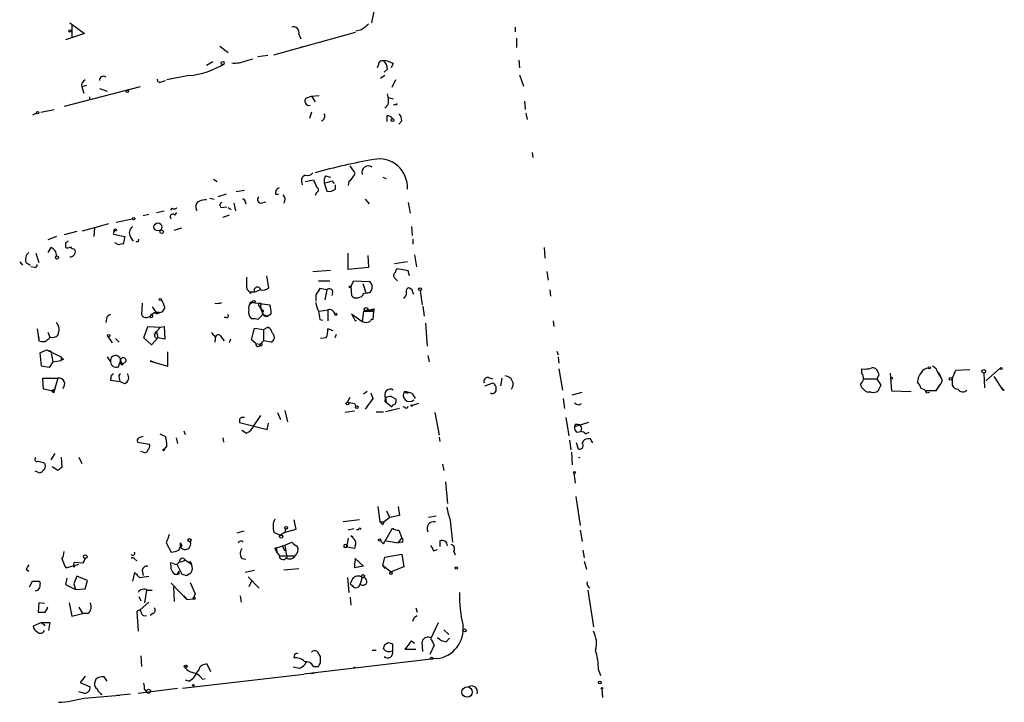
# Model space of a CAD drawing. Extents: x -21533 to 98113, y -115708 to 132237.
# Drawn here: x 313 to 432, y 132063 to 132145 of the extents above; entities that cross this region are included whole.
import ezdxf

# ---------------------------------------------------------------- set-up
doc = ezdxf.new("R2010")
doc.units = 0
doc.header["$MEASUREMENT"] = 0
doc.layers.add('MAIN', color=5, linetype='CONTINUOUS')

msp = doc.modelspace()

# ---------------------------------------------------------------- linework, layer by layer
at = {"layer": 'MAIN'}
for p, q in [((356.2773, 132147.5216), (355.6847, 132144.8122)), ((319.4473, 132144.8122), (321.2253, 132143.5422)), ((319.7013, 132144.5582), (319.7013, 132143.0342)), ((372.9567, 132144.3042), (372.9567, 132143.7116)), ((321.2253, 132143.5422), (318.9393, 132142.7802)), ((320.294, 132143.2036), (319.7013, 132143.0342)), ((353.7373, 132143.6269), (343.916, 132140.9176)), ((346.964, 132143.4576), (347.218, 132142.8649)), ((354.4993, 132143.9656), (353.822, 132143.7962)), ((373.126, 132142.9496), (373.126, 132141.8489)), ((337.4813, 132142.0182), (338.4973, 132141.2562)), ((347.3873, 132141.9336), (346.964, 132141.7642)), ((340.614, 132140.2402), (341.4607, 132140.4942)), ((342.0533, 132140.7482), (343.2387, 132140.9176)), ((335.8727, 132139.7322), (336.6347, 132140.1556)), ((356.5313, 132139.8169), (356.362, 132139.3936)), ((357.124, 132140.2402), (357.378, 132139.9862)), ((358.3093, 132139.9016), (358.0553, 132139.3936)), ((373.38, 132140.3249), (373.4647, 132139.3936)), ((333.756, 132138.4622), (331.1313, 132137.9542)), ((357.2933, 132138.4622), (356.7853, 132138.1236)), ((357.632, 132139.2242), (357.2087, 132138.8856)), ((373.4647, 132138.5469), (373.9727, 132137.1922)), ((327.914, 132137.1076), (318.77, 132134.7369)), ((321.4793, 132137.2769), (320.8867, 132137.1076)), ((320.8867, 132137.1076), (321.1407, 132136.3456)), ((323.0033, 132136.9382), (323.9347, 132136.5996)), ((330.454, 132137.7002), (330.962, 132137.8696)), ((358.5633, 132137.9542), (358.14, 132137.0229)), ((321.818, 132135.9222), (321.818, 132135.6682)), ((347.8107, 132135.7529), (348.488, 132136.0069)), ((348.488, 132136.0069), (349.4193, 132136.0916)), ((348.488, 132136.0069), (348.9113, 132135.3296)), ((357.7167, 132135.8376), (358.3093, 132135.6682)), ((357.7167, 132134.9909), (357.2933, 132134.5676)), ((358.5633, 132134.9909), (358.3093, 132134.9062)), ((374.0573, 132135.4142), (374.142, 132134.3982)), ((315.468, 132133.9749), (314.96, 132133.7209)), ((315.976, 132134.0596), (317.5847, 132134.3982)), ((348.488, 132134.0596), (348.234, 132133.2976)), ((357.5473, 132133.6362), (357.5473, 132132.9589)), ((374.2267, 132133.9749), (374.396, 132133.2129)), ((359.3253, 132133.0436), (358.9867, 132132.6202)), ((374.9887, 132129.2336), (375.0733, 132128.6409)), ((350.1813, 132126.4396), (350.774, 132126.2702)), ((357.0393, 132126.2702), (357.4627, 132126.1009)), ((336.7193, 132126.0162), (337.1427, 132125.7622)), ((347.3027, 132125.7622), (347.3873, 132125.3389)), ((347.726, 132125.7622), (348.742, 132125.9316)), ((350.012, 132125.5929), (350.3507, 132124.5769)), ((350.9433, 132125.8469), (351.1973, 132125.5082)), ((351.3667, 132124.8309), (351.3667, 132125.3389)), ((352.9753, 132125.7622), (352.8907, 132125.2542)), ((338.2433, 132124.2382), (337.2273, 132123.8996)), ((340.4447, 132124.6616), (339.4287, 132124.4922)), ((344.17, 132124.2382), (344.5087, 132124.2382)), ((349.0807, 132124.4076), (348.9113, 132124.0689)), ((336.296, 132123.7302), (336.804, 132123.6456)), ((337.6507, 132122.6296), (338.328, 132122.7142)), ((339.1747, 132123.1376), (339.344, 132122.2062)), ((340.5293, 132123.3069), (340.614, 132123.0529)), ((342.392, 132123.1376), (342.9847, 132123.3069)), ((354.9227, 132123.6456), (355.4307, 132123.0529)), ((360.0873, 132123.2222), (360.3413, 132121.9522)), ((328.93, 132121.7829), (328.2527, 132121.6136)), ((329.8613, 132122.0369), (330.7927, 132122.2062)), ((331.724, 132122.5449), (331.5547, 132122.2909)), ((332.0627, 132121.6982), (332.3167, 132122.0369)), ((334.6027, 132122.6296), (334.6873, 132122.2062)), ((338.582, 132121.6982), (337.82, 132121.4442)), ((338.4973, 132122.6296), (338.836, 132122.3756)), ((324.104, 132120.6822), (322.4107, 132120.1742)), ((325.0353, 132120.8516), (326.9827, 132121.2749)), ((320.294, 132119.7509), (318.77, 132119.3276)), ((320.9713, 132119.8356), (322.9187, 132120.3436)), ((322.4107, 132120.1742), (322.326, 132119.1582)), ((324.6967, 132119.4122), (326.0513, 132119.1582)), ((331.978, 132119.9202), (332.9093, 132120.1742)), ((360.5107, 132120.3436), (360.5953, 132119.2429)), ((317.8387, 132119.1582), (316.8227, 132118.7349)), ((318.9393, 132118.3962), (318.9393, 132117.8036)), ((325.2893, 132118.1422), (324.866, 132118.3962)), ((326.0513, 132119.1582), (325.882, 132118.2269)), ((326.7287, 132119.0736), (327.0673, 132118.5656)), ((360.68, 132118.8196), (360.68, 132118.2269)), ((315.3833, 132117.1262), (315.722, 132116.0256)), ((317.1613, 132117.8036), (316.8227, 132117.2109)), ((352.8907, 132115.1789), (352.8907, 132117.1262)), ((355.2613, 132116.8722), (355.346, 132115.4329)), ((360.8493, 132116.9569), (361.1033, 132115.5176)), ((376.428, 132117.8036), (376.5127, 132116.5336)), ((313.436, 132116.1102), (313.7747, 132115.6869)), ((314.198, 132116.0256), (314.706, 132115.6869)), ((360.0027, 132116.1102), (358.4787, 132115.8562)), ((315.214, 132115.4329), (314.7907, 132115.5176)), ((348.6573, 132114.9249), (350.774, 132115.0942)), ((355.346, 132115.4329), (352.8907, 132115.1789)), ((360.0873, 132115.0096), (358.8173, 132115.2636)), ((360.2567, 132114.4169), (360.0873, 132115.0096)), ((376.7667, 132114.9249), (376.936, 132113.9089)), ((343.0693, 132114.4169), (343.3233, 132112.9776)), ((349.3347, 132113.8242), (350.6893, 132113.8242)), ((353.2293, 132113.1469), (353.568, 132113.8242)), ((353.568, 132113.8242), (355.4307, 132113.7396)), ((354.6687, 132113.4856), (355.0073, 132112.3849)), ((358.4787, 132114.1629), (358.8173, 132113.8242)), ((341.2913, 132112.4696), (341.122, 132112.3002)), ((341.122, 132112.3002), (341.2067, 132112.4696)), ((341.63, 132112.4696), (341.2067, 132112.4696)), ((342.3073, 132112.7236), (341.7147, 132112.4696)), ((348.996, 132112.1309), (348.996, 132111.3689)), ((350.3507, 132112.7236), (349.504, 132112.8929)), ((350.3507, 132112.7236), (350.0967, 132111.5382)), ((351.028, 132112.3849), (350.9433, 132112.0462)), ((353.2293, 132113.1469), (353.314, 132112.0462)), ((354.7533, 132112.3002), (355.0073, 132112.3849)), ((360.5953, 132112.7236), (360.172, 132112.9776)), ((361.5267, 132112.6389), (361.7807, 132110.9456)), ((377.1053, 132112.7236), (377.19, 132111.9616)), ((328.168, 132111.1149), (328.0833, 132109.7602)), ((341.122, 132111.1996), (341.0373, 132110.9456)), ((341.4607, 132111.1996), (343.4927, 132110.9456)), ((329.184, 132109.7602), (329.692, 132110.0142)), ((329.3533, 132110.6916), (329.946, 132109.8449)), ((329.692, 132110.0142), (329.946, 132109.8449)), ((330.5387, 132110.0989), (329.946, 132109.8449)), ((330.2, 132110.0142), (330.5387, 132110.0989)), ((330.8773, 132110.6069), (330.5387, 132110.0989)), ((342.0533, 132109.1676), (342.646, 132109.7602)), ((342.2227, 132110.7762), (342.392, 132110.4376)), ((342.392, 132110.4376), (342.646, 132109.7602)), ((342.646, 132109.7602), (343.2387, 132109.5909)), ((343.662, 132109.8449), (343.2387, 132109.5909)), ((349.4193, 132110.1836), (350.4353, 132110.3529)), ((350.4353, 132110.3529), (350.4353, 132108.9982)), ((353.314, 132109.8449), (353.568, 132109.3369)), ((353.3987, 132109.7602), (354.584, 132108.9136)), ((354.7533, 132110.1836), (354.584, 132108.9136)), ((355.2613, 132110.3529), (354.7533, 132110.1836)), ((354.7533, 132110.1836), (355.9387, 132110.1836)), ((355.854, 132110.4376), (355.9387, 132110.1836)), ((355.9387, 132110.1836), (355.854, 132109.1676)), ((356.0233, 132110.4376), (355.9387, 132110.1836)), ((361.8653, 132110.7762), (362.0347, 132109.5909)), ((323.85, 132109.2522), (323.7653, 132108.8289)), ((338.2433, 132109.4216), (337.9893, 132109.4216)), ((349.504, 132109.1676), (349.8427, 132109.0829)), ((353.7373, 132108.9982), (353.9067, 132109.0829)), ((362.204, 132108.7442), (362.3733, 132105.9502)), ((377.5287, 132108.9982), (377.6133, 132108.3209)), ((315.5527, 132108.0669), (315.722, 132106.7969)), ((316.8227, 132107.6436), (317.0767, 132107.0509)), ((328.3373, 132106.9662), (328.8453, 132108.3209)), ((328.8453, 132108.3209), (330.3693, 132108.2362)), ((329.692, 132107.4742), (329.8613, 132107.7282)), ((330.3693, 132108.2362), (329.8613, 132107.7282)), ((329.8613, 132107.7282), (330.0307, 132106.9662)), ((330.3693, 132108.2362), (330.7927, 132108.3209)), ((330.7927, 132108.3209), (330.8773, 132106.7969)), ((341.2913, 132106.7122), (341.63, 132108.1516)), ((341.63, 132108.1516), (342.7307, 132107.9822)), ((342.7307, 132107.9822), (343.2387, 132108.2362)), ((342.7307, 132107.9822), (342.7307, 132106.6276)), ((351.1127, 132107.8129), (350.4353, 132108.0669)), ((351.4513, 132107.3896), (351.282, 132106.9662)), ((315.6373, 132107.1356), (315.722, 132106.7969)), ((315.6373, 132107.1356), (315.722, 132106.6276)), ((316.992, 132106.8816), (317.0767, 132107.0509)), ((324.0193, 132107.1356), (324.5273, 132106.3736)), ((324.9507, 132106.8816), (325.374, 132106.4582)), ((329.2687, 132106.1196), (328.3373, 132106.9662)), ((330.0307, 132106.9662), (329.2687, 132106.1196)), ((330.8773, 132106.7969), (330.0307, 132106.9662)), ((336.9733, 132107.2202), (336.8887, 132106.4582)), ((337.4813, 132107.3049), (337.9893, 132106.6276)), ((338.7513, 132106.7969), (338.582, 132106.3736)), ((341.7993, 132106.2889), (341.2913, 132106.7122)), ((341.7993, 132106.2889), (342.3073, 132106.2042)), ((342.7307, 132106.6276), (342.3073, 132106.2042)), ((342.392, 132106.2889), (342.7307, 132106.6276)), ((343.662, 132106.4582), (342.7307, 132106.6276)), ((350.266, 132106.9662), (349.5887, 132106.8816)), ((315.8913, 132105.1882), (316.6533, 132105.5269)), ((316.0607, 132103.5796), (315.8913, 132105.1882)), ((316.6533, 132105.5269), (317.1613, 132105.3576)), ((316.6533, 132105.5269), (318.4313, 132104.6802)), ((317.1613, 132105.3576), (317.4153, 132104.0876)), ((331.216, 132103.5796), (331.216, 132105.2729)), ((377.952, 132105.3576), (378.1213, 132104.9342)), ((317.4153, 132104.0876), (316.992, 132103.4102)), ((317.4153, 132104.0876), (318.4313, 132104.2569)), ((318.4313, 132104.6802), (318.4313, 132104.2569)), ((318.6853, 132104.4262), (318.4313, 132104.2569)), ((323.9347, 132104.6802), (324.358, 132104.0876)), ((325.2893, 132103.4949), (325.5433, 132104.1722)), ((325.5433, 132104.1722), (325.7973, 132103.7489)), ((326.2207, 132104.1722), (325.7973, 132103.7489)), ((329.0993, 132104.1722), (331.216, 132103.5796)), ((329.2687, 132104.1722), (329.692, 132104.0029)), ((362.458, 132104.8496), (362.6273, 132104.0876)), ((378.1213, 132104.6802), (378.206, 132103.9182)), ((316.992, 132103.4102), (316.0607, 132103.5796)), ((325.628, 132103.7489), (325.7973, 132103.7489)), ((378.206, 132103.2409), (378.6293, 132100.7009)), ((414.6127, 132102.7329), (414.6127, 132103.2409)), ((416.56, 132102.8176), (416.6447, 132102.4789)), ((417.9993, 132102.7329), (418.1687, 132100.6162)), ((423.7567, 132102.8176), (424.0107, 132102.3942)), ((425.45, 132102.0556), (425.8733, 132103.0716)), ((425.8733, 132103.0716), (427.5667, 132103.1562)), ((429.26, 132102.7329), (429.3447, 132100.9549)), ((431.2073, 132103.3256), (429.514, 132101.8016)), ((316.3147, 132100.7856), (316.23, 132102.1402)), ((316.23, 132102.1402), (318.008, 132102.1402)), ((318.008, 132102.1402), (317.5847, 132100.6162)), ((324.4427, 132102.4789), (324.358, 132101.8862)), ((324.358, 132101.8862), (325.4587, 132101.7169)), ((325.374, 132102.1402), (325.4587, 132101.7169)), ((326.0513, 132101.4629), (325.4587, 132101.7169)), ((369.316, 132101.2089), (370.332, 132101.5476)), ((369.7393, 132102.2249), (370.2473, 132102.0556)), ((371.348, 132102.1402), (371.1787, 132101.2089)), ((414.782, 132102.0556), (416.3907, 132102.0556)), ((416.6447, 132102.4789), (416.3907, 132102.0556)), ((416.3907, 132102.0556), (416.8987, 132101.2936)), ((423.5027, 132100.6162), (424.0953, 132101.4629)), ((423.7567, 132101.0396), (424.0953, 132101.4629)), ((424.2647, 132101.8862), (424.0953, 132101.4629)), ((425.45, 132102.0556), (425.45, 132101.2936)), ((430.4453, 132102.3096), (431.546, 132100.7009)), ((317.246, 132100.6162), (316.3147, 132100.7856)), ((317.246, 132100.6162), (317.754, 132100.8702)), ((317.4153, 132100.4469), (317.246, 132100.6162)), ((317.246, 132100.6162), (317.5847, 132100.6162)), ((355.1767, 132100.5316), (354.7533, 132100.1929)), ((355.6, 132100.3622), (355.854, 132099.6849)), ((359.664, 132100.5316), (360.172, 132100.4469)), ((360.5953, 132100.2776), (360.934, 132099.6849)), ((379.8147, 132100.1082), (381, 132100.4469)), ((415.7133, 132100.4469), (415.3747, 132100.4469)), ((418.1687, 132100.6162), (420.5393, 132100.5316)), ((423.5027, 132100.6162), (422.2327, 132100.6162)), ((422.402, 132100.3622), (422.7407, 132100.4469)), ((423.7567, 132101.0396), (423.5027, 132100.6162)), ((431.4613, 132100.9549), (431.546, 132100.7009)), ((431.7153, 132100.7009), (431.546, 132100.7009)), ((352.806, 132099.2616), (353.1447, 132099.8542)), ((353.6527, 132099.0922), (353.822, 132098.7536)), ((355.854, 132099.6849), (354.9227, 132098.4149)), ((357.2933, 132099.3462), (357.4627, 132099.2616)), ((357.378, 132099.7696), (357.4627, 132099.2616)), ((357.4627, 132099.2616), (358.14, 132098.6689)), ((358.0553, 132099.9389), (358.648, 132099.6002)), ((361.3573, 132099.0922), (360.5953, 132098.8382)), ((378.714, 132099.6849), (378.8833, 132098.4996)), ((380.6613, 132098.9229), (380.9153, 132099.0922)), ((344.424, 132097.9916), (344.7627, 132097.1449)), ((345.2707, 132098.2456), (345.6093, 132096.8909)), ((353.6527, 132098.1609), (352.552, 132097.9916)), ((356.2773, 132098.0762), (357.124, 132098.0762)), ((359.0713, 132098.4996), (357.378, 132098.0762)), ((359.7487, 132098.5842), (359.4947, 132098.6689)), ((363.3047, 132097.9916), (363.8127, 132095.2822)), ((339.852, 132097.2296), (339.852, 132096.8062)), ((339.852, 132096.8062), (343.154, 132095.9596)), ((341.5453, 132096.3829), (342.392, 132097.6529)), ((343.154, 132095.9596), (343.3233, 132096.7216)), ((379.0527, 132097.3989), (379.3913, 132095.1976)), ((381.762, 132096.8062), (380.0687, 132096.2982)), ((333.1633, 132095.7902), (333.3327, 132095.3669)), ((340.106, 132095.8749), (340.6987, 132095.5362)), ((380.1533, 132096.5522), (380.0687, 132096.2982)), ((380.4073, 132095.6209), (380.8307, 132095.7056)), ((381.4233, 132095.4516), (381.8467, 132095.6209)), ((327.5753, 132094.4356), (329.0147, 132094.1816)), ((330.2847, 132095.4516), (330.962, 132095.1129)), ((332.232, 132094.9436), (332.4013, 132094.2662)), ((337.82, 132094.9436), (337.9047, 132094.4356)), ((363.8127, 132095.0282), (363.8973, 132094.5202)), ((379.476, 132094.6896), (379.6453, 132093.5042)), ((380.5767, 132093.5889), (380.3227, 132094.3509)), ((382.016, 132094.8589), (381.6773, 132094.8589)), ((328.2527, 132093.2502), (327.9987, 132093.3349)), ((331.1313, 132094.0122), (330.7927, 132093.5889)), ((379.73, 132093.2502), (379.8147, 132091.7262)), ((316.3147, 132091.9802), (316.484, 132091.8109)), ((317.6693, 132093.0809), (317.1613, 132092.3189)), ((318.4313, 132092.6576), (318.516, 132091.3876)), ((320.548, 132092.6576), (320.8867, 132091.8956)), ((315.5527, 132090.8796), (315.2987, 132090.9642)), ((318.008, 132091.0489), (317.3307, 132091.4722)), ((364.236, 132091.8109), (364.4053, 132091.0489)), ((364.5747, 132089.6942), (364.8287, 132087.0696)), ((379.984, 132090.7102), (380.1533, 132089.5249)), ((380.238, 132087.9162), (380.746, 132084.4449)), ((356.4467, 132086.7309), (356.7007, 132084.8682)), ((357.886, 132085.3762), (357.5473, 132086.1382)), ((358.902, 132086.7309), (359.0713, 132085.6302)), ((346.3713, 132085.1222), (346.6253, 132083.9369)), ((354.2453, 132085.1222), (352.298, 132084.8682)), ((356.7007, 132084.8682), (357.2087, 132084.8682)), ((356.7007, 132084.8682), (357.2087, 132084.8682)), ((357.0393, 132084.5296), (357.2087, 132084.8682)), ((357.886, 132085.3762), (357.2087, 132084.8682)), ((359.0713, 132085.6302), (357.886, 132085.3762)), ((363.474, 132085.5456), (362.5427, 132085.3762)), ((365.1673, 132085.0376), (365.4213, 132082.4129)), ((340.36, 132083.7676), (339.5133, 132083.5136)), ((345.3553, 132084.0216), (345.2707, 132083.5982)), ((346.6253, 132083.9369), (345.2707, 132083.5982)), ((353.568, 132084.0216), (352.8907, 132083.8522)), ((353.9067, 132083.9369), (354.1607, 132083.9369)), ((357.124, 132082.2436), (358.2247, 132084.1062)), ((358.9867, 132083.8522), (359.3253, 132082.9209)), ((380.746, 132083.8522), (381, 132082.4976)), ((340.106, 132082.5822), (340.2753, 132082.4129)), ((344.0007, 132083.5982), (344.7627, 132083.2596)), ((345.2707, 132083.5982), (344.7627, 132083.2596)), ((352.8907, 132082.9209), (352.7213, 132082.0742)), ((353.4833, 132083.0056), (353.2293, 132083.1749)), ((356.7853, 132082.5822), (357.124, 132082.2436)), ((357.4627, 132082.5822), (358.902, 132082.3282)), ((358.902, 132082.3282), (359.3253, 132082.9209)), ((363.8973, 132082.5822), (363.8973, 132081.9049)), ((331.0467, 132082.3282), (331.6393, 132081.2276)), ((332.74, 132082.3282), (332.9093, 132081.9896)), ((332.9093, 132081.9896), (332.74, 132081.8202)), ((344.0853, 132081.6509), (345.2707, 132082.0742)), ((344.2547, 132081.7356), (344.0853, 132081.6509)), ((344.0853, 132081.6509), (344.3393, 132081.2276)), ((344.2547, 132081.7356), (344.3393, 132081.2276)), ((345.0167, 132081.9049), (345.2707, 132081.3969)), ((345.2707, 132082.0742), (346.1173, 132082.4129)), ((345.2707, 132082.0742), (345.5247, 132080.5502)), ((352.7213, 132081.8202), (352.7213, 132082.0742)), ((353.7373, 132081.9896), (353.6527, 132081.6509)), ((359.3253, 132082.4129), (358.902, 132082.3282)), ((363.1353, 132081.3969), (363.6433, 132081.5662)), ((365.5907, 132081.3122), (365.76, 132080.8889)), ((381.0847, 132081.4816), (381.254, 132080.5502)), ((321.31, 132080.4656), (321.056, 132079.9576)), ((321.056, 132079.9576), (321.31, 132080.4656)), ((327.2367, 132080.3809), (327.4907, 132080.2116)), ((333.3327, 132080.2962), (334.0947, 132079.7882)), ((340.106, 132080.4656), (340.614, 132080.3809)), ((344.5933, 132080.8889), (344.3393, 132081.2276)), ((344.678, 132080.8042), (346.5407, 132080.8042)), ((353.7373, 132080.4656), (354.7533, 132079.5342)), ((357.0393, 132079.6189), (357.2933, 132080.6349)), ((357.2933, 132080.6349), (359.3253, 132080.9736)), ((359.3253, 132080.9736), (359.5793, 132079.4496)), ((314.198, 132079.1956), (314.5367, 132078.9416)), ((318.8547, 132079.5342), (319.024, 132079.3649)), ((319.024, 132079.3649), (320.548, 132079.7882)), ((320.04, 132080.0422), (321.056, 132079.9576)), ((328.168, 132079.0262), (328.2527, 132078.4336)), ((331.8933, 132079.8729), (331.5547, 132079.9576)), ((332.3167, 132079.7882), (332.9093, 132078.6029)), ((333.8407, 132080.1269), (334.0947, 132079.7882)), ((341.63, 132079.0262), (340.5293, 132078.7722)), ((345.186, 132079.1109), (346.964, 132079.2802)), ((354.7533, 132079.5342), (353.6527, 132079.3649)), ((357.0393, 132079.6189), (357.2933, 132079.2802)), ((357.0393, 132079.6189), (358.0553, 132078.8569)), ((359.5793, 132079.4496), (358.0553, 132078.8569)), ((381.254, 132080.1269), (381.508, 132079.1956)), ((319.1087, 132078.0949), (318.9393, 132077.3329)), ((320.294, 132078.3489), (319.9553, 132077.4176)), ((321.564, 132077.8409), (320.294, 132078.3489)), ((321.31, 132076.8249), (321.564, 132077.8409)), ((327.2367, 132078.7722), (326.9827, 132077.7562)), ((327.2367, 132078.7722), (327.5753, 132078.5182)), ((327.8293, 132078.1796), (328.93, 132078.3489)), ((332.0627, 132078.6029), (332.4013, 132078.6029)), ((332.4013, 132078.6029), (332.5707, 132078.9416)), ((332.5707, 132078.6029), (332.4013, 132078.6029)), ((332.9093, 132078.6029), (333.502, 132078.4336)), ((332.9093, 132078.6029), (333.502, 132078.4336)), ((334.01, 132078.6876), (333.502, 132078.4336)), ((340.868, 132078.2642), (342.2227, 132076.9096)), ((352.806, 132078.1796), (352.9753, 132076.4016)), ((353.3987, 132078.0102), (353.1447, 132077.4176)), ((354.584, 132078.1796), (354.33, 132077.4176)), ((314.6213, 132077.0789), (314.96, 132077.7562)), ((315.8067, 132077.7562), (315.8913, 132077.4176)), ((318.9393, 132077.3329), (320.1247, 132076.7402)), ((319.9553, 132077.4176), (320.1247, 132076.7402)), ((319.9553, 132077.4176), (320.1247, 132076.7402)), ((320.1247, 132076.7402), (321.31, 132076.8249)), ((328.676, 132076.6556), (328.422, 132075.1316)), ((328.7607, 132076.6556), (329.3533, 132076.6556)), ((331.6393, 132077.5022), (333.502, 132075.5549)), ((331.8933, 132077.0789), (331.978, 132075.3009)), ((333.9253, 132077.5869), (334.518, 132076.2322)), ((341.2913, 132077.7562), (340.9527, 132077.0789)), ((353.1447, 132077.4176), (353.3987, 132077.1636)), ((353.1447, 132077.4176), (353.3987, 132077.1636)), ((353.1447, 132077.4176), (353.3987, 132077.1636)), ((381.6773, 132076.6556), (382.3547, 132072.2529)), ((327.7447, 132075.8936), (327.9987, 132075.3856)), ((333.1633, 132075.9782), (333.502, 132075.5549)), ((333.502, 132075.5549), (334.264, 132075.6396)), ((334.518, 132076.2322), (334.264, 132075.6396)), ((339.9367, 132075.9782), (340.0213, 132075.2162)), ((353.1447, 132075.8089), (353.2293, 132074.8776)), ((315.722, 132075.1316), (315.6373, 132074.0309)), ((316.3993, 132075.0469), (315.722, 132075.1316)), ((316.484, 132074.0309), (316.8227, 132074.5389)), ((316.8227, 132074.5389), (316.738, 132074.6236)), ((319.3627, 132075.1316), (319.7013, 132073.5229)), ((320.548, 132074.6236), (320.9713, 132073.8616)), ((328.93, 132075.2162), (327.914, 132074.2849)), ((361.0187, 132074.5389), (361.188, 132074.0309)), ((319.7013, 132073.5229), (320.9713, 132073.8616)), ((321.6487, 132073.8616), (320.9713, 132073.8616)), ((327.4907, 132074.1156), (327.66, 132071.7449)), ((329.438, 132073.8616), (329.0993, 132073.6076)), ((360.8493, 132073.4382), (361.188, 132073.6076)), ((316.0607, 132072.7609), (315.0447, 132072.3376)), ((316.0607, 132072.7609), (317.0767, 132072.7609)), ((316.0607, 132072.7609), (316.484, 132072.4222)), ((317.0767, 132072.7609), (316.9073, 132071.8296)), ((362.8813, 132070.8982), (363.728, 132072.7609)), ((364.4053, 132071.9142), (364.998, 132071.3216)), ((364.6593, 132070.4749), (365.0827, 132070.8982)), ((357.2933, 132070.1362), (357.7167, 132070.3902)), ((358.2247, 132070.2209), (358.2247, 132069.3742)), ((361.0187, 132069.5436), (359.7487, 132069.5436)), ((360.5107, 132070.5596), (360.8493, 132070.3056)), ((361.8653, 132069.2896), (361.7807, 132070.4749)), ((363.22, 132070.0516), (362.712, 132068.9509)), ((327.9987, 132068.7816), (328.0833, 132067.5116)), ((346.456, 132068.9509), (346.3713, 132068.5276)), ((363.5587, 132068.4429), (347.5567, 132066.5802)), ((349.5887, 132067.9349), (349.5887, 132068.6969)), ((355.7693, 132069.4589), (356.2773, 132069.4589)), ((336.3807, 132066.8342), (335.9573, 132067.7656)), ((347.0487, 132067.2576), (346.2867, 132067.4269)), ((348.742, 132067.5116), (349.3347, 132067.5116)), ((353.7373, 132067.4269), (353.4833, 132067.2576)), ((321.31, 132066.3262), (320.7173, 132065.5642)), ((322.58, 132065.9876), (322.4107, 132065.4796)), ((323.9347, 132065.7336), (323.596, 132066.2416)), ((332.994, 132064.8869), (347.5567, 132066.5802)), ((334.264, 132066.0722), (333.8407, 132065.7336)), ((334.1793, 132065.9876), (333.8407, 132065.7336)), ((335.3647, 132065.9876), (335.7033, 132066.0722)), ((348.4033, 132066.6649), (348.9113, 132066.7496)), ((382.9473, 132067.0882), (383.2013, 132066.4109)), ((320.7173, 132065.5642), (321.9027, 132065.0562)), ((327.66, 132064.2942), (332.4013, 132064.8869)), ((333.3327, 132065.9029), (333.8407, 132065.7336)), ((383.3707, 132064.8022), (383.4553, 132063.7862)), ((321.1407, 132064.2942), (320.548, 132064.4636)), ((321.1407, 132063.7016), (325.4587, 132064.0402)), ((323.342, 132064.1249), (323.2573, 132064.1249)), ((325.12, 132064.0402), (326.7287, 132064.2096)), ((328.422, 132064.7176), (328.676, 132064.4636))]:
    msp.add_line(p, q, dxfattribs=at)
for centre, radius in [((319.4896, 132143.8386), 0.1338), ((337.8199, 132139.9863), 0.1893), ((326.3688, 132136.5784), 0.1496), ((315.5949, 132134.0173), 0.1338), ((358.2246, 132133.1283), 0.1693), ((327.1237, 132121.275), 0.1411), ((330.0463, 132120.2911), 0.4782), ((330.4963, 132119.7086), 0.2158), ((317.9233, 132116.6183), 0.1893), ((353.1446, 132113.0834), 0.1058), ((361.5266, 132112.8083), 0.1693), ((330.3269, 132111.5806), 0.1338), ((341.5664, 132111.3055), 0.1496), ((351.409, 132109.8026), 0.1338), ((355.0496, 132110.3953), 0.2158), ((324.1251, 132107.2415), 0.1496), ((422.6983, 132103.368), 0.1338), ((429.2479, 132102.9507), 0.218), ((431.3343, 132103.2833), 0.1338), ((418.1686, 132102.1403), 0.1197), ((425.2806, 132102.0556), 0.1693), ((352.806, 132099.0923), 0.1693), ((353.9278, 132098.6478), 0.1496), ((360.5106, 132098.8383), 0.0846), ((330.7291, 132093.5043), 0.1058), ((380.0686, 132090.795), 0.1197), ((345.4541, 132084.1486), 0.1608), ((333.8406, 132082.6669), 0.1893), ((344.8473, 132083.0903), 0.1893), ((356.6794, 132082.6881), 0.1496), ((321.3099, 132080.6773), 0.2116), ((365.887, 132079.3226), 0.1338), ((354.6686, 132078.349), 0.1893), ((358.0341, 132078.7088), 0.1496), ((334.391, 132075.6819), 0.1338), ((366.8606, 132071.8296), 0.1893), ((362.9236, 132068.4853), 0.1338), ((328.9088, 132064.5271), 0.2413), ((334.3063, 132065.2256), 0.0946), ((367.1737, 132064.4264), 0.6191), ((383.1166, 132065.5643), 0.1693), ((383.3706, 132064.8869), 0.0846)]:
    msp.add_circle(centre, radius, dxfattribs=at)
for centre, radius, start, end in [((346.3149, 132143.6552), 0.6784, 343.068623, 106.933836), ((524.2499, 131932.6264), 271.0711, 128.542738, 128.771917), ((332.9099, 132147.8955), 9.4712, 275.12531, 302.432265), ((339.2169, 132143.783), 3.8083, 265.539216, 291.521753), ((356.9922, 132139.7981), 0.4613, 73.399492, 177.664214), ((357.237, 132138.3917), 1.852, 54.618412, 93.498175), ((356.1645, 132139.1254), 1.4709, 3.851648, 49.281668), ((323.4799, 132137.9091), 0.4783, 53.3649, 184.737773), ((321.564, 132137.2981), 0.7036, 111.16322, 195.709373), ((330.2847, 132137.9966), 0.3413, 172.88123, 299.734472), ((348.2058, 132135.4142), 0.5204, 139.395123, 282.530002), ((353.864, 132135.3718), 3.8715, 354.35376, 13.276705), ((358.648, 132135.0756), 0.1197, 225, 44.966157), ((349.555, 132133.582), 0.5512, 282.392395, 33.995657), ((357.632, 132132.9587), 0.6827, 29.760495, 97.126057), ((358.3395, 132133.1404), 0.9905, 354.391856, 49.200438), ((367.5701, 132061.4231), 67.9665, 99.853782, 105.933979), ((343.6742, 132120.9445), 11.5896, 29.739547, 35.198777), ((355.2976, 132126.8629), 0.7575, 51.485489, 199.592765), ((356.6215, 132125.0669), 3.3895, 356.007361, 101.621557), ((347.9135, 132125.9215), 0.6312, 107.280921, 194.617437), ((348.0223, 132127.2721), 0.8045, 248.38772, 322.124392), ((351.1549, 132125.8047), 1.1624, 146.890992, 190.498837), ((351.0267, 132128.1338), 3.0695, 309.407873, 332.017332), ((560.556, 132210.1711), 227.9506, 201.687966, 201.917182), ((348.9819, 132124.7463), 0.3527, 286.262154, 73.733298), ((349.8968, 132127.8498), 2.2598, 272.922039, 297.586725), ((342.4626, 132123.5845), 0.4524, 135.850821, 261.022765), ((344.7808, 132124.3975), 0.6312, 107.280921, 194.617437), ((344.5389, 132123.5952), 0.7925, 324.733769, 44.795519), ((350.5624, 132125.8891), 1.3292, 260.835319, 307.237168), ((335.2135, 132122.7889), 0.6312, 107.280921, 194.617437), ((336.5113, 132118.1653), 5.4333, 96.749881, 105.865003), ((337.7975, 132122.911), 0.3174, 101.302851, 242.449972), ((340.233, 132123.3493), 0.2993, 351.856362, 98.124688), ((331.8087, 132121.5289), 0.3053, 33.684862, 236.299523), ((331.9819, 132122.8565), 0.4044, 230.386678, 325.873798), ((325.0212, 132119.5111), 0.3392, 73.066164, 196.949994), ((324.9204, 132119.8114), 0.2011, 6.912942, 226.229162), ((327.6117, 132119.5574), 1.0069, 128.661586, 208.718549), ((361.4686, 132033.786), 94.6976, 116.457251, 116.68638), ((325.7125, 132117.2966), 0.9456, 79.674018, 116.586729), ((327.5436, 132118.735), 0.2182, 230.913782, 22.81582), ((315.108, 132116.4066), 0.9866, 125.386449, 202.71815), ((316.9411, 132116.923), 0.9078, 351.421795, 75.960695), ((319.1088, 132118.7348), 0.9465, 259.683783, 296.559637), ((319.5049, 132117.3205), 0.6203, 264.671765, 30.380775), ((319.9978, 132118.1848), 0.5522, 212.487108, 274.38279), ((315.2563, 132115.7293), 0.2994, 261.878017, 8.121983), ((358.7628, 132114.4713), 0.4194, 118.404388, 227.348536), ((359.1141, 132114.7976), 0.5525, 122.493463, 175.577431), ((637.0485, 132113.6549), 296.3504, 179.885409, 180.114592), ((355.0918, 132113.1469), 0.6827, 352.873943, 60.239505), ((341.2771, 132113.048), 0.5786, 178.593643, 271.406357), ((341.9898, 132112.6601), 0.4072, 8.971895, 207.899466), ((342.646, 132113.6266), 0.938, 254.289525, 316.222366), ((539.7498, 131985.512), 228.9527, 146.195334, 146.424517), ((350.6523, 132112.4801), 0.3876, 345.780898, 141.083955), ((353.9972, 132112.6027), 0.8143, 275.553068, 338.194671), ((355.1778, 132112.9603), 0.6002, 253.494622, 9.774622), ((358.9453, 132112.448), 0.9747, 310.573242, 356.288367), ((360.2426, 132112.5966), 0.3875, 100.497939, 213.11188), ((233.68, 132070.1196), 133.8753, 18.327124, 18.556307), ((328.5717, 132110.1208), 2.3563, 11.905565, 36.980293), ((337.1004, 132113.2719), 2.1674, 264.394625, 287.033732), ((341.5507, 132110.5698), 0.6362, 98.13265, 199.936166), ((341.2913, 132026.5497), 84.6501, 89.885341, 90.114592), ((342.3074, 132110.9455), 0.1893, 26.578587, 243.421413), ((342.8578, 132110.7339), 0.4827, 142.135426, 254.734472), ((339.4967, 132109.7676), 4.166, 1.063178, 16.425243), ((354.1219, 132112.3439), 5.2521, 192.584303, 204.288032), ((353.8644, 132112.4272), 0.6694, 214.691906, 288.429535), ((324.4425, 132109.1677), 0.5985, 98.116564, 171.883436), ((328.6514, 132110.0364), 0.6317, 205.928187, 315.153917), ((329.9944, 132108.906), 1.1271, 79.48964, 142.578016), ((329.2505, 132109.5969), 0.1763, 210.958184, 112.157429), ((338.328, 132109.5909), 0.1893, 243.421413, 63.421413), ((342.0855, 132110.0989), 1.1609, 167.361988, 226.832533), ((343.056, 132109.983), 0.4326, 138.75801, 294.983286), ((603.4151, 132151.9999), 257.4985, 189.345902, 189.575088), ((350.6048, 132109.6757), 0.6981, 14.02828, 104.052168), ((353.5678, 132110.014), 0.305, 213.674436, 236.325564), ((355.4308, 132111.2832), 0.9456, 259.674018, 296.58673), ((355.4731, 132111.9178), 1.5792, 262.29219, 290.390429), ((316.8493, 132107.9476), 1.325, 330.984036, 41.692792), ((341.5031, 132107.6858), 1.5807, 69.629778, 97.700518), ((438.3376, 132151.4975), 94.6752, 206.443694, 206.672849), ((355.0497, 132110.1404), 1.3122, 249.212964, 290.782954), ((355.8266, 132108.8514), 0.3175, 85.047462, 168.700686), ((329.9248, 132107.2625), 0.3147, 137.717737, 289.667298), ((337.1856, 132107.9405), 0.7791, 202.400936, 247.599064), ((337.312, 132107.0085), 0.3413, 60.265529, 187.11877), ((342.9362, 132107.4801), 0.8144, 5.553068, 68.194671), ((343.3971, 132107.0322), 0.6322, 294.773242, 56.425565), ((348.1494, 132107.8551), 2.2957, 337.219251, 5.293625), ((316.2722, 132108.1078), 1.5791, 249.609571, 277.70781), ((232.0553, 132233.7238), 152.6538, 303.578089, 303.807251), ((317.3307, 132107.9539), 0.938, 254.289525, 316.222366), ((336.0395, 132106.7963), 0.9491, 10.311866, 26.527255), ((342.0455, 132106.1998), 0.2618, 160.104765, 0.962864), ((342.4343, 132106.1619), 0.1339, 161.578587, 108.421413), ((318.7278, 132104.7227), 0.2995, 188.157154, 261.842846), ((324.9419, 132104.2527), 0.6068, 352.376029, 195.788457), ((325.0212, 132104.1017), 0.6633, 181.217957, 293.837087), ((326.0092, 132104.0453), 0.4829, 164.763614, 217.866658), ((325.882, 132104.2484), 0.3472, 347.320824, 192.679176), ((329.184, 132103.9192), 0.2668, 71.49035, 108.50965), ((324.4002, 132102.7754), 0.2995, 278.157154, 351.842846), ((325.7128, 132102.3095), 0.3787, 116.585347, 206.551521), ((325.7465, 132102.191), 0.7894, 292.715347, 35.393394), ((413.783, 132102.1487), 1.0147, 310.595783, 35.149756), ((414.9515, 132106.0317), 2.8113, 263.078227, 285.722555), ((415.9303, 132102.7277), 0.6361, 8.125007, 109.947705), ((423.2911, 132101.5898), 1.9903, 141.90939, 178.779288), ((422.656, 132102.225), 1.1039, 94.400696, 147.530798), ((422.5006, 132102.4223), 1.2939, 13.889111, 63.432969), ((421.6802, 132100.9113), 2.7623, 20.666992, 41.258708), ((318.1229, 132101.4205), 0.7288, 310.966269, 99.070715), ((369.691, 132101.732), 0.4953, 84.40337, 201.85726), ((369.9934, 132100.9549), 0.6826, 352.87186, 60.261365), ((371.6819, 132101.3671), 1.031, 325.667208, 85.025445), ((420.0981, 132100.465), 1.6763, 13.988163, 44.129898), ((317.5, 132100.5316), 0.1197, 225, 44.966157), ((357.9525, 132100.1264), 0.6763, 58.157164, 211.842836), ((360.2655, 132100.0791), 0.7527, 143.04637, 311.537468), ((356.2969, 132086.3517), 14.5742, 72.846516, 76.642177), ((359.9525, 132100.696), 0.3321, 209.676394, 311.385607), ((370.2423, 132100.7358), 0.449, 236.317011, 17.417971), ((415.6994, 132101.703), 1.2974, 194.497882, 255.506394), ((415.9674, 132101.378), 0.9651, 254.735509, 307.879149), ((586.0892, 132016.275), 189.3504, 153.320371, 153.54954), ((421.6462, 132100.0601), 0.8139, 21.787031, 84.465227), ((426.2058, 132101.5957), 0.8139, 201.787031, 264.465227), ((426.715, 132101.2289), 0.7361, 217.027119, 314.17447), ((431.7578, 132100.9974), 0.2995, 188.157154, 261.842846), ((395.5841, 132310.8757), 215.8946, 258.571588, 258.800745), ((356.912, 132099.6426), 0.483, 322.140624, 15.244715), ((358.395, 132097.1403), 2.8191, 96.920826, 111.146219), ((357.7181, 132099.4308), 0.9452, 333.402419, 10.324365), ((380.7207, 132099.8799), 0.9588, 227.155503, 266.448267), ((358.5694, 132098.5661), 0.4415, 90.791579, 166.536569), ((359.8757, 132098.7535), 0.2116, 233.124688, 0.027077), ((340.3176, 132096.7216), 0.6891, 79.371662, 132.506361), ((340.1061, 132096.9753), 1.5563, 292.381136, 337.627074), ((380.7462, 132096.2136), 0.6828, 172.88227, 240.239505), ((380.3226, 132011.8523), 84.7001, 89.885408, 90.114524), ((380.4283, 132096.0357), 0.5204, 320.637011, 82.969209), ((380.7713, 132094.7486), 0.9588, 47.155503, 86.448267), ((327.9141, 132094.6049), 0.3787, 116.571817, 206.551521), ((370.3212, 131968.0359), 133.8593, 108.316987, 108.546184), ((326.9785, 132093.9368), 4.1535, 1.040172, 16.44886), ((380.6711, 132094.0351), 0.456, 258.054405, 43.835937), ((381.7558, 132094.0488), 0.8139, 95.534773, 158.212969), ((255.143, 132031.1049), 141.9906, 26.45046, 26.679643), ((328.4644, 132093.5747), 0.3874, 236.880041, 349.51391), ((328.4216, 132093.97), 0.6297, 312.290215, 19.634851), ((315.5103, 132092.3613), 0.2468, 120.97172, 300.959776), ((358.326, 132261.4147), 174.5652, 255.845169, 256.074352), ((380.6613, 132092.4195), 0.1752, 61.094661, 118.876707), ((315.8349, 132091.19), 0.4195, 227.724474, 340.347095), ((315.9759, 132091.5569), 0.5681, 296.574073, 26.56054), ((402.9292, 131964.2299), 152.6259, 123.578058, 123.807262), ((375.9988, 132088.7479), 11.4494, 190.577479, 198.908752), ((345.9537, 132084.3021), 2.076, 154.160736, 199.82017), ((441.5199, 132169.3488), 119.7133, 224.885409, 225.114592), ((363.2029, 132084.0561), 0.8332, 77.072902, 206.611183), ((354.2877, 132083.9792), 0.1339, 341.578587, 198.421413), ((359.0716, 132085.3768), 1.527, 236.315136, 266.812677), ((585.2158, 131998.1863), 267.7346, 161.45385, 161.683033), ((333.2903, 132082.233), 0.6879, 216.874895, 22.621146), ((340.1483, 132082.032), 0.5518, 94.396316, 147.536771), ((459.2534, 132188.8007), 149.6593, 224.892176, 225.121386), ((353.205, 132082.3162), 0.6245, 328.468229, 44.202024), ((359.2196, 132082.6669), 0.2751, 292.594233, 67.405767), ((364.1654, 132081.9754), 0.6635, 1.226407, 113.837087), ((316.5131, 132081.4274), 2.2598, 332.413275, 357.077961), ((331.525, 132083.4814), 2.2567, 272.903231, 297.605171), ((331.5975, 132082.1164), 1.1619, 326.884348, 10.502431), ((341.0587, 132081.0582), 1.122, 148.113158, 211.882505), ((473.4559, 132251.5087), 211.6802, 233.018207, 233.24739), ((345.9931, 132081.5102), 0.8935, 307.798493, 26.215184), ((352.5944, 132081.9261), 0.2366, 333.413291, 206.575876), ((352.552, 132166.4701), 84.6501, 269.885409, 270.114592), ((310.9082, 131870.0798), 215.8458, 78.578069, 78.807272), ((532.3109, 132166.3955), 189.3281, 206.44709, 206.676246), ((365.1038, 132081.6085), 0.57, 328.677654, 74.930019), ((530.3731, 132164.6377), 227.997, 201.688003, 201.917172), ((327.0038, 132080.3174), 0.2414, 15.250955, 142.11877), ((327.025, 132081.1006), 0.2467, 210.97172, 30.951809), ((332.4858, 132081.5668), 1.527, 273.187323, 303.684864), ((333.0071, 132080.1342), 0.3636, 26.45232, 194.655344), ((345.0484, 132080.7989), 0.4639, 168.813597, 327.580908), ((345.8668, 132081.2126), 0.788, 237.205358, 328.783105), ((356.0234, 132079.619), 2.3843, 163.499393, 186.117808), ((353.5679, 132080.3809), 0.1894, 333.434949, 26.565051), ((441.3557, 131994.7824), 152.6259, 146.192738, 146.421942), ((319.9553, 132079.2805), 0.1891, 63.394304, 116.578603), ((320.3364, 132079.7459), 0.4191, 135.009667, 224.990333), ((328.7376, 132078.9723), 0.5721, 79.149649, 174.594322), ((329.6907, 132079.365), 1.9559, 355.031528, 17.636421), ((332.74, 132079.5343), 1.1516, 197.103826, 233.975919), ((332.1756, 132080.1834), 0.4196, 227.723556, 340.334234), ((332.8937, 132079.3271), 1.2865, 330.192697, 21.003297), ((475.6829, 132226.6258), 209.516, 224.885409, 225.114592), ((417.2206, 132078.7722), 84.6501, 179.885341, 180.114592), ((354.0683, 132077.5562), 0.8091, 50.401164, 145.862073), ((354.6797, 132077.7244), 0.4652, 221.261235, 101.872798), ((315.3834, 132289.4559), 211.7001, 269.885408, 270.114565), ((315.2197, 132077.2569), 0.6906, 276.569264, 13.456685), ((328.3339, 132075.9932), 0.788, 57.205358, 148.783105), ((353.8116, 132077.4839), 0.5226, 217.8019, 352.711806), ((382.2519, 132077.5083), 0.6791, 166.086529, 241.831237), ((381.6358, 132076.0241), 15.3724, 178.592849, 193.550895), ((321.0197, 132074.6478), 1.0069, 308.661586, 28.718549), ((327.7524, 132073.9078), 0.3341, 352.051788, 141.549055), ((329.2969, 132074.2567), 0.4195, 289.652905, 42.275526), ((316.0607, 132285.6806), 211.6501, 269.885381, 270.114592), ((328.5066, 132074.0309), 0.4559, 201.799076, 291.810744), ((233.7722, 132115.5067), 133.8594, 341.45383, 341.683027), ((315.8551, 132072.4162), 0.8142, 185.539741, 248.198591), ((363.1358, 132071.9985), 3.5807, 276.782846, 6.795746), ((315.928, 132071.9847), 0.4961, 220.848058, 341.784154), ((362.4667, 132070.3337), 0.7004, 53.704383, 168.369194), ((361.5924, 132069.646), 1.6774, 13.993164, 44.113543), ((364.7583, 132071.9429), 1.4713, 220.728008, 266.141889), ((379.687, 132070.2914), 3.038, 344.095794, 28.583818), ((230.2162, 132112.2047), 133.8594, 341.45383, 341.683027), ((357.8244, 132070.1516), 0.8744, 216.770294, 297.244914), ((400.2982, 132197.3129), 133.8752, 251.45383, 251.682999), ((106.1057, 132260.5695), 317.5306, 323.015536, 323.244697), ((346.597, 132067.0882), 1.457, 44.213042, 98.911499), ((346.7524, 132068.5697), 0.4829, 74.763614, 127.866658), ((348.869, 132068.9397), 0.4642, 34.840348, 145.159652), ((222.4309, 131984.2836), 152.6261, 33.578069, 33.807272), ((357.6365, 132069.1559), 0.6274, 227.014988, 20.361515), ((375.4467, 132067.2264), 7.5019, 358.944434, 17.313019), ((333.2903, 132067.4692), 0.1339, 341.578587, 161.537987), ((334.8566, 132068.7816), 2.1166, 216.870439, 253.741528), ((333.4808, 132067.5115), 0.1059, 233.108436, 126.859073), ((335.8219, 132066.868), 0.9078, 81.421795, 165.960695), ((346.4566, 132068.6963), 1.5558, 292.369719, 337.630281), ((347.6977, 132066.8904), 1.2151, 30.746223, 92.660372), ((349.8849, 132067.4693), 0.5518, 122.463229, 175.603684), ((323.3845, 132064.9285), 1.33, 80.85, 127.220566), ((588.614, 131897.2476), 305.2797, 146.196642, 146.425815), ((333.8618, 132064.9927), 1.8023, 33.504034, 77.105696), ((321.2253, 132064.9716), 0.6827, 262.88123, 7.11877), ((323.0882, 132065.3949), 0.6828, 172.873943, 240.239505), ((323.7798, 132065.106), 1.0743, 196.425957, 245.951955), ((326.8571, 132064.9294), 1.5791, 352.29219, 20.390429), ((367.7342, 132064.4619), 0.6977, 338.800943, 121.5919), ((317.2745, 132077.5006), 14.3304, 273.273111, 285.651795)]:
    msp.add_arc(centre, radius, start, end, dxfattribs=at)

doc.saveas('drawing.dxf')
